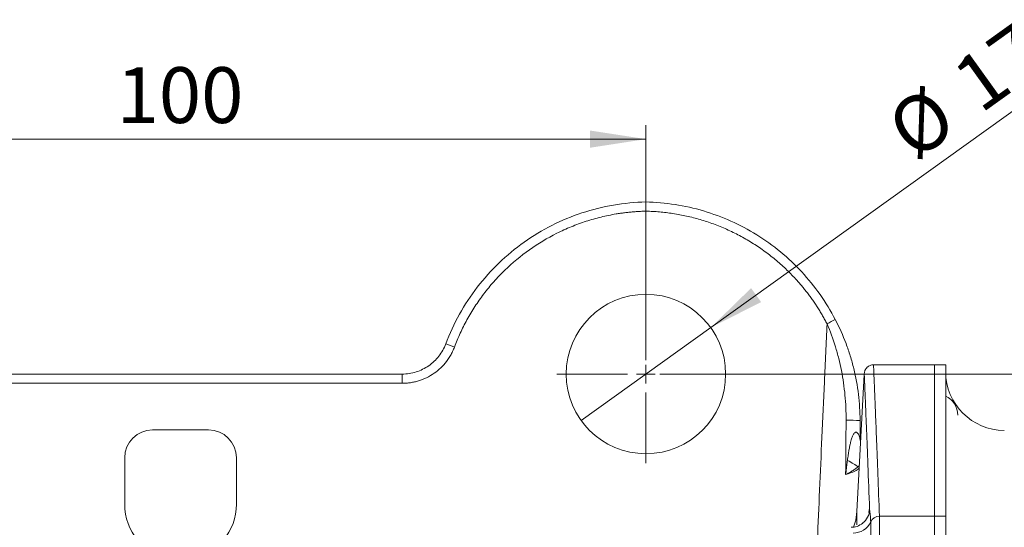
# Model space of a CAD drawing. Units: millimetres. Extents: x 0 to 594, y 0 to 420.
# Drawn here: x 161 to 231, y 156 to 192 of the extents above; entities that cross this region are included whole.
import ezdxf

# ---------------------------------------------------------------- set-up
doc = ezdxf.new("R2010")
doc.units = ezdxf.units.MM
doc.linetypes.add('SLD-Durchgehend', pattern=[0])
doc.styles.add('SLDTEXTSTYLE0', font='ARIAL.TTF', dxfattribs={"width": 0.948})
doc.dimstyles.new('SLDDIMSTYLE1', dxfattribs={"dimtxt": 4, "dimasz": 4, "dimexe": 0, "dimexo": 0.0625, "dimgap": 1, "dimtad": 1, "dimdec": 0, "dimlfac": 1.5, "dimrnd": 1e-09, "dimzin": 12, "dimdsep": 46, "dimtxsty": 'SLDTEXTSTYLE0', "dimsah": 1, "dimcen": 0.09, "dimadec": 0, "dimazin": 3, "dimtfac": 1, "dimtdec": 3, "dimtofl": 0, "dimtmove": 0, "dimatfit": 3, "dimfxl": 1, "dimfrac": 2, "dimtolj": 1, "dimtzin": 12, "dimarcsym": 0})
doc.dimstyles.new('SLDDIMSTYLE2', dxfattribs={"dimtxt": 4, "dimasz": 4, "dimexe": 0, "dimexo": 0.0625, "dimgap": 1, "dimtad": 1, "dimdec": 3, "dimlfac": 1.5, "dimrnd": 1e-09, "dimzin": 12, "dimdsep": 46, "dimtxsty": 'SLDTEXTSTYLE0', "dimsah": 1, "dimcen": 0.09, "dimadec": 0, "dimazin": 3, "dimtfac": 1, "dimtdec": 3, "dimtofl": 0, "dimtmove": 0, "dimatfit": 3, "dimfxl": 1, "dimfrac": 2, "dimtolj": 1, "dimtzin": 12, "dimarcsym": 0})
doc.dimstyles.new('SLDDIMSTYLE3', dxfattribs={"dimtxt": 4, "dimasz": 4, "dimexe": 0, "dimexo": 0.0625, "dimgap": 1, "dimtad": 1, "dimdec": 0, "dimlfac": 1.5, "dimrnd": 1e-09, "dimzin": 12, "dimdsep": 46, "dimtxsty": 'SLDTEXTSTYLE0', "dimblk1": 'NONE', "dimsah": 1, "dimcen": 0, "dimadec": 0, "dimazin": 3, "dimtfac": 1, "dimtdec": 3, "dimtmove": 0, "dimatfit": 3, "dimldrblk": 'NONE', "dimfxl": 1, "dimfrac": 2, "dimtolj": 1, "dimtzin": 12, "dimarcsym": 0})

# ---------------------------------------------------------------- blocks, each defined once
blk = doc.blocks.new('_D_11')
at = {"color": 7, "linetype": 'SLD-Durchgehend', "lineweight": 0}
for p, q in [((206.816, 166.866), (295.151, 166.866)), ((294.151, 166.866), (294.151, 46.865)), ((206.816, 46.865), (295.151, 46.865))]:
    blk.add_line(p, q, dxfattribs=at)
for points in [[(294.151, 166.866), (293.536, 162.866), (294.766, 162.866)], [(294.151, 46.865), (294.766, 50.865), (293.536, 50.865)]]:
    blk.add_solid(points, dxfattribs=at)
at = {"color": 7, "linetype": 'SLD-Durchgehend', "lineweight": 0, "insert": (288.995, 102.282), "char_height": 4, "attachment_point": 1, "rotation": 90, "style": 'SLDTEXTSTYLE0'}
blk.add_mtext('180', dxfattribs=at)
blk = doc.blocks.new('_D_12')
at = {"color": 7, "linetype": 'SLD-Durchgehend', "lineweight": 0}
for p, q in [((139.15, 167.866), (139.15, 184.697)), ((205.816, 167.866), (205.816, 184.697)), ((139.15, 183.697), (205.816, 183.697))]:
    blk.add_line(p, q, dxfattribs=at)
for points in [[(139.15, 183.697), (143.15, 183.082), (143.15, 184.313)], [(205.816, 183.697), (201.816, 184.313), (201.816, 183.082)]]:
    blk.add_solid(points, dxfattribs=at)
at = {"color": 7, "linetype": 'SLD-Durchgehend', "lineweight": 0, "insert": (167.9, 188.853), "char_height": 4, "attachment_point": 1, "style": 'SLDTEXTSTYLE0'}
blk.add_mtext('100', dxfattribs=at)
blk = doc.blocks.new('_D_13')
at = {"color": 7, "linetype": 'SLD-Durchgehend', "lineweight": 0}
for q in [(235.42, 188.101), (201.178, 163.539)]:
    blk.add_line((210.455, 170.194), q, dxfattribs=at)
blk.add_solid([(210.455, 170.194), (214.064, 172.025), (213.347, 173.025)], dxfattribs=at)
at = {"color": 7, "linetype": 'SLD-Durchgehend', "lineweight": 0, "char_height": 4, "attachment_point": 1, "rotation": 35.65265, "style": 'SLDTEXTSTYLE0'}
for s, insert in [('17', (227.452, 188.724)), ('%%c', (222.72, 185.316))]:
    blk.add_mtext(s, dxfattribs=dict(at, insert=insert))
blk = doc.blocks.new('_NONE')
blk = doc.blocks.new('SW_CENTERMARKSYMBOL_3')
at = {"color": 0, "linetype": 'SLD-Durchgehend', "lineweight": 0}
for p, q in [((0, 1.333), (0, 6.375)), ((-1.333, 0), (-6.375, 0)), ((0, 0), (-0.667, 0)), ((0, 0), (0, 0.667)), ((0, 0), (0, -0.667)), ((0, 0), (0.667, 0)), ((1.333, 0), (6.375, 0)), ((0, -1.333), (0, -6.375))]:
    blk.add_line(p, q, dxfattribs=at)

msp = doc.modelspace()

# ---------------------------------------------------------------- linework, layer by layer
at = {"color": 7, "linetype": 'SLD-Durchgehend', "lineweight": 15}
for p, q in [((226.48304, 167.53233), (222.10978, 167.53233)), ((227.28304, 167.53233), (226.48304, 167.53233)), ((226.48304, 167.53233), (226.48304, 156.68006)), ((226.48304, 156.6789), (226.48304, 167.53233)), ((227.28304, 156.68006), (227.28304, 167.53233)), ((188.3577, 166.86567), (156.60838, 166.86567)), ((221.44613, 166.82792), (220.93235, 157.02455)), ((221.14971, 162.09949), (221.14971, 163.53234)), ((170.48304, 162.86567), (174.48304, 162.86567)), ((168.48304, 157.53233), (168.48304, 160.86567)), ((176.48304, 160.86567), (176.48304, 157.53233)), ((221.10487, 160.31639), (221.00896, 160.22044)), ((226.48304, 154.20504), (226.48304, 156.6789)), ((227.28304, 154.20264), (227.28304, 156.68006))]:
    msp.add_line(p, q, dxfattribs=at)
at = {"color": 8, "linetype": 'SLD-Durchgehend', "lineweight": 0}
for p, q in [((188.3577, 166.20482), (188.3577, 166.86567)), ((188.3577, 166.20482), (156.60838, 166.20482)), ((220.93235, 157.02455), (220.93235, 156.0529)), ((222.53939, 156.6789), (226.48304, 156.6789)), ((227.28304, 156.68006), (226.48304, 156.68006))]:
    msp.add_line(p, q, dxfattribs=at)
at = {"color": 7, "linetype": 'SLD-Durchgehend', "lineweight": 15, "flags": 128}
msp.add_lwpolyline([(220.93235, 157.02455), (220.83966, 156.39965), (220.67066, 155.89357)], dxfattribs=at)
at = {"color": 7, "linetype": 'SLD-Durchgehend', "lineweight": 15}
msp.add_circle((205.81637, 166.8661), 5.70877, dxfattribs=at)
at = {"color": 8, "linetype": 'SLD-Durchgehend', "lineweight": 0}
for centre, radius, start, end in [((228.81755, 151.56739), 21.39687, 116.1783878, 117.9564945), ((184.81916, 149.83341), 20.31849, 68.9917592, 70.8660669), ((220.49013, 155.56957), 7.99003, 85.26484, 92.4499085), ((222.52705, 156.00746), 0.67156, 88.9470151, 156.3734258), ((220.68341, 156.81707), 1.34201, 268.8539402, 336.251112)]:
    msp.add_arc(centre, radius, start, end, dxfattribs=at)
at = {"color": 7, "linetype": 'SLD-Durchgehend', "lineweight": 15}
for centre, radius, start, end in [((231.48304, 167.03234), 4.2, 180, 270), ((226.64971, 163.92567), 1.5, 0, 65.0250346), ((170.48304, 160.86567), 2, 90, 180), ((174.48304, 160.86567), 2, 0, 90), ((172.48304, 157.53234), 4, 180, 220.0730863), ((172.48304, 157.53234), 4, 319.9269137, 0), ((220.50399, 157.2142), 1.33126, 308.4647376, 357.8300619)]:
    msp.add_arc(centre, radius, start, end, dxfattribs=at)
for points, knots in [([(205.81637, 179.19545), (204.26172, 179.16229), (202.71236, 178.89621), (199.75947, 177.92071), (198.35628, 177.21174), (195.81949, 175.41289), (194.68606, 174.32343), (192.78859, 171.85953), (192.02473, 170.48557), (191.4791, 169.02941)], [0, 0, 0, 0, 0.25, 0.25, 0.5, 0.5, 0.75, 0.75, 1, 1, 1, 1]), ([(205.81637, 178.53445), (205.81637, 178.55655), (205.81636, 178.59988), (205.81631, 178.66266), (205.81625, 178.72108), (205.81621, 178.77433), (205.81619, 178.82194), (205.81619, 178.86369), (205.81621, 178.89961), (205.81625, 178.92989), (205.81629, 178.95483), (205.81633, 178.97478), (205.81636, 178.9901), (205.8164, 179.03087), (205.81634, 179.09092), (205.81633, 179.15176), (205.81635, 179.18881), (205.81637, 179.19328), (205.81637, 179.19545)], [0, 0, 0, 0, 0.063721288, 0.124914251, 0.18294318, 0.237255928, 0.287393886, 0.332993356, 0.373779798, 0.409557057, 0.440193736, 0.46560867, 0.485756987, 0.500617775, 0.630671862, 0.7587864, 0.882543417, 1, 1, 1, 1]), ([(219.37794, 170.76947), (218.73301, 172.00771), (217.92169, 173.15902), (216.02355, 175.20673), (214.93686, 176.10286), (212.56524, 177.57644), (211.28041, 178.15364), (208.60378, 178.94842), (207.21217, 179.1657), (205.81637, 179.19545)], [0, 0, 0, 0, 0.25, 0.25, 0.5, 0.5, 0.75, 0.75, 1, 1, 1, 1]), ([(221.14971, 163.53234), (221.14971, 164.16533), (221.11152, 164.79114), (220.96186, 166.03033), (220.8504, 166.64373), (220.62739, 167.55617), (220.54351, 167.85956), (220.35835, 168.45859), (220.25695, 168.7548), (219.92625, 169.63399), (219.6706, 170.20759), (219.37794, 170.76947)], [0, 0, 0, 0, 0.25, 0.25, 0.5, 0.5, 0.625, 0.625, 0.75, 0.75, 1, 1, 1, 1]), ([(191.4791, 169.02941), (191.36094, 168.71405), (191.19466, 168.41682), (190.78089, 167.88542), (190.53346, 167.65135), (189.97995, 167.26765), (189.67394, 167.11809), (189.03115, 166.91708), (188.69447, 166.86567), (188.3577, 166.86567)], [0, 0, 0, 0, 0.25, 0.25, 0.5, 0.5, 0.75, 0.75, 1, 1, 1, 1]), ([(222.11568, 167.53241), (222.0339, 167.52361), (221.86405, 167.50532), (221.64349, 167.35866), (221.48766, 167.14479), (221.46199, 166.9762), (221.44964, 166.89509)], [0, 0, 0, 0, 0.24097788, 0.500428816, 0.759634084, 1, 1, 1, 1]), ([(221.34511, 156.18232), (221.21216, 156.09315), (220.95801, 155.92266), (220.65427, 155.89704), (220.5094, 155.88482)], [0, 0, 0, 0, 0.523076303, 1, 1, 1, 1])]:
    msp.add_open_spline(points, degree=3, knots=knots, dxfattribs=at)
at = {"color": 8, "linetype": 'SLD-Durchgehend', "lineweight": 0}
for points, knots in [([(205.81637, 178.53445), (205.71417, 178.53157), (205.50988, 178.52582), (205.20387, 178.50929), (204.89845, 178.48697), (204.59363, 178.4583), (204.28942, 178.42342), (203.9858, 178.38231), (203.41894, 178.29374), (202.59405, 178.12481), (201.51858, 177.81998), (200.46048, 177.43294), (199.07527, 176.80348), (197.43368, 175.81812), (195.96192, 174.59371), (194.91061, 173.49382), (194.19617, 172.6228), (193.55342, 171.70807), (193.08255, 170.91935), (192.7444, 170.27582), (192.51252, 169.79256), (192.29677, 169.30166), (192.16788, 168.96818), (192.10339, 168.80131)], [0, 0, 0, 0, 0.0171883, 0.03435784, 0.05151578, 0.06866928, 0.08582553, 0.10299168, 0.12017489, 0.18227873, 0.24440186, 0.30794249, 0.37150291, 0.49999737, 0.62849253, 0.69203414, 0.75559559, 0.81770092, 0.87982563, 0.90987739, 0.93989808, 0.96992614, 1, 1, 1, 1]), ([(218.78667, 170.46733), (218.73535, 170.56436), (218.63285, 170.75819), (218.47131, 171.04431), (218.30435, 171.32655), (218.13138, 171.6046), (217.95256, 171.87853), (217.76785, 172.14833), (217.57726, 172.414), (217.38078, 172.67555), (217.17843, 172.93296), (216.9702, 173.18625), (216.75608, 173.4354), (216.38366, 173.85024), (215.83237, 174.41187), (215.07103, 175.08874), (214.263, 175.71456), (213.41149, 176.28526), (212.52303, 176.79678), (211.60456, 177.24482), (210.66071, 177.6285), (209.70193, 177.94431), (208.73009, 178.19389), (207.91747, 178.34566), (207.26788, 178.43429), (206.78542, 178.48397), (206.3015, 178.51913), (205.97815, 178.52934), (205.81637, 178.53445)], [0, 0, 0, 0, 0.02054964, 0.04104999, 0.06151076, 0.0819417, 0.10235262, 0.12275335, 0.14315373, 0.16356362, 0.18399285, 0.20445122, 0.22494849, 0.24549437, 0.30881909, 0.37216573, 0.43608074, 0.50001789, 0.5639326, 0.62786946, 0.69119329, 0.7545391, 0.8167136, 0.87890972, 0.90918563, 0.93943818, 0.96969907, 1, 1, 1, 1]), ([(218.09824, 154.95728), (218.14943, 156.15384), (218.25454, 158.61098), (218.42107, 162.39252), (218.59897, 166.366), (218.72313, 169.07888), (218.78667, 170.46733)], [0, 0, 0, 0, 0.23142569, 0.47523412, 0.7314255, 1, 1, 1, 1]), ([(218.78667, 170.46733), (219.01616, 169.93167), (219.21603, 169.3845), (219.4736, 168.54529), (219.55238, 168.26247), (219.69583, 167.69036), (219.76058, 167.40053), (219.93199, 166.52865), (220.01653, 165.94223), (220.12709, 164.75703), (220.15309, 164.15823), (220.14859, 163.55231)], [0, 0, 0, 0, 0.25, 0.25, 0.375, 0.375, 0.5, 0.5, 0.75, 0.75, 1, 1, 1, 1]), ([(192.10339, 168.80131), (192.08287, 168.74851), (192.04192, 168.64316), (191.97229, 168.48883), (191.89685, 168.33782), (191.81501, 168.19035), (191.72693, 168.04637), (191.63256, 167.90588), (191.4434, 167.64835), (191.12847, 167.29683), (190.6456, 166.90453), (190.1087, 166.58989), (189.62958, 166.403), (189.23901, 166.29915), (188.94823, 166.24496), (188.65409, 166.21108), (188.45669, 166.20691), (188.3577, 166.20482)], [0, 0, 0, 0, 0.03505906, 0.0699586, 0.10476086, 0.13952854, 0.17432459, 0.20921176, 0.24425234, 0.37210157, 0.50002301, 0.6278708, 0.75579096, 0.81697073, 0.877841, 0.93873862, 1, 1, 1, 1]), ([(222.53939, 156.6789), (222.5014, 157.70389), (222.42677, 159.71752), (222.33364, 162.13035), (222.25465, 164.12939), (222.19201, 165.68427), (222.14728, 166.77413), (222.11955, 167.4388), (222.1187, 167.46066), (222.1183, 167.47107)], [0, 0, 0, 0, 0.150169173, 0.29501304, 0.434531966, 0.582326086, 0.727564893, 0.870249296, 1, 1, 1, 1]), ([(221.8343, 157.1638), (221.79268, 158.26625), (221.71066, 160.43942), (221.61216, 162.93544), (221.53407, 164.87044), (221.4806, 166.16689), (221.45214, 166.84776), (221.45275, 166.83314), (221.45299, 166.82756)], [0, 0, 0, 0, 0.18137077, 0.35751862, 0.53368319, 0.71161051, 0.88997089, 1, 1, 1, 1]), ([(220.24608, 160.68079), (220.26433, 160.81219), (220.29859, 161.05886), (220.35519, 161.40345), (220.41071, 161.69871), (220.46459, 161.94467), (220.52655, 162.17972), (220.59988, 162.39381), (220.68604, 162.56538), (220.76483, 162.66054), (220.82464, 162.69729), (220.87279, 162.70218), (220.91387, 162.69137), (220.95792, 162.65479), (221.00779, 162.59396), (221.05036, 162.52198), (221.08694, 162.44144), (221.11847, 162.35057), (221.14008, 162.25251), (221.14581, 162.18348), (221.14805, 162.15647)], [0, 0, 0, 0, 0.13258524, 0.24889122, 0.34894507, 0.43279317, 0.50052029, 0.59192841, 0.65915849, 0.69252407, 0.71891157, 0.73425701, 0.74975602, 0.77089773, 0.80250641, 0.84466661, 0.87268734, 0.91193246, 0.96554347, 1, 1, 1, 1]), ([(220.1199, 159.65721), (220.12904, 159.7346), (220.1492, 159.90527), (220.17988, 160.16104), (220.21262, 160.42486), (220.23491, 160.59533), (220.24608, 160.68079)], [0, 0, 0, 0, 0.22677219, 0.50004359, 0.74935232, 1, 1, 1, 1]), ([(221.00896, 160.22044), (220.98039, 160.19774), (220.92091, 160.15049), (220.8237, 160.07871), (220.7155, 160.00314), (220.5653, 159.90507), (220.36987, 159.78702), (220.20346, 159.7006), (220.1199, 159.65721)], [0, 0, 0, 0, 0.11179797, 0.23272467, 0.36214074, 0.49986344, 0.74888291, 1, 1, 1, 1]), ([(220.1199, 159.65721), (220.35917, 159.73816), (220.74761, 159.86959), (220.99796, 160.04393), (221.0941, 160.11088)], [0, 0, 0, 0, 0.6159774, 1, 1, 1, 1]), ([(221.00892, 160.22046), (220.93127, 160.28016), (220.82311, 160.35247), (220.56069, 160.51082), (220.40694, 160.59656), (220.24608, 160.68079)], [0, 0, 0, 0, 0.5, 0.5, 1, 1, 1, 1]), ([(221.78058, 156.94277), (221.78447, 156.97189), (221.8047, 157.12312), (221.82107, 157.14563), (221.8343, 157.1638)], [0, 0, 0, 0, 0.19258415, 1, 1, 1, 1]), ([(221.83429, 157.1638), (221.83633, 157.14269), (221.84046, 157.09986), (221.84872, 157.02873), (221.8579, 156.95112), (221.86773, 156.8664), (221.88204, 156.73361), (221.89967, 156.54401), (221.90773, 156.366), (221.91178, 156.2766)], [0, 0, 0, 0, 0.09444068, 0.19161941, 0.2915546, 0.39426809, 0.49978413, 0.74879642, 1, 1, 1, 1]), ([(222.53939, 156.6789), (222.54024, 156.65109), (222.54195, 156.59545), (222.54416, 156.50456), (222.54611, 156.40837), (222.54778, 156.30645), (222.54917, 156.19907), (222.55028, 156.08633), (222.55112, 155.96838), (222.55167, 155.84536), (222.55195, 155.71743), (222.55195, 155.58474), (222.55167, 155.44747), (222.55112, 155.30577), (222.55028, 155.15983), (222.54917, 155.00982), (222.54778, 154.85593), (222.54611, 154.69838), (222.54416, 154.53727), (222.54195, 154.37308), (222.54024, 154.26105), (222.53939, 154.20504)], [0, 0, 0, 0, 0.05263453, 0.10526807, 0.15790075, 0.21053268, 0.26316397, 0.31579474, 0.3684251, 0.42105518, 0.47368508, 0.52631492, 0.57894483, 0.6315749, 0.68420527, 0.73683604, 0.78946733, 0.84209925, 0.89473193, 0.94736547, 1, 1, 1, 1]), ([(221.91178, 156.2766), (221.91269, 156.24952), (221.91449, 156.19549), (221.9168, 156.10712), (221.91883, 156.01369), (221.92054, 155.91466), (221.92193, 155.81021), (221.92302, 155.70029), (221.92379, 155.58494), (221.92426, 155.46416), (221.92441, 155.33821), (221.92425, 155.20765), (221.92379, 155.07297), (221.92301, 154.9344), (221.92192, 154.79196), (221.92053, 154.64565), (221.91882, 154.49547), (221.9168, 154.34138), (221.91448, 154.18362), (221.91268, 154.07566), (221.91178, 154.02156)], [0, 0, 0, 0, 0.05595638, 0.11165774, 0.16717468, 0.22257835, 0.27794026, 0.333332, 0.388825, 0.44449027, 0.50039818, 0.55628593, 0.61190132, 0.66732016, 0.72261896, 0.77787457, 0.83316399, 0.88856397, 0.9441508, 1, 1, 1, 1])]:
    msp.add_open_spline(points, degree=3, knots=knots, dxfattribs=at)
msp.add_open_spline([(220.14859, 163.55231), (220.13893, 162.2539), (220.12937, 160.95554), (220.1199, 159.65721)], degree=3, dxfattribs=at)
at = {"color": 7, "linetype": 'SLD-Durchgehend', "lineweight": 15}
msp.add_open_spline([(221.14805, 162.15647), (221.14918, 162.13747), (221.14971, 162.11848), (221.14971, 162.09949)], degree=3, dxfattribs=at)

# ---------------------------------------------------------------- block references
at = {"color": 7, "linetype": 'SLD-Durchgehend', "lineweight": 0}
msp.add_blockref('SW_CENTERMARKSYMBOL_3', (205.81637, 166.8661), dxfattribs=at)

# ---------------------------------------------------------------- dimensions: what is measured, and where the dimension line sits
dim = msp.add_diameter_dim_2p(p1=(201.17763, 163.53864), p2=(210.45512, 170.19357), dimstyle='SLDDIMSTYLE3', dxfattribs=at)
dim.commit()
dim.dimension.update_dxf_attribs({"geometry": '_D_13', "text_midpoint": (230.69955, 184.71532), "dimtype": 163})
dim = msp.add_linear_dim(base=(205.81637, 183.6972), p1=(139.14971, 166.8661), p2=(205.81637, 166.8661), dimstyle='SLDDIMSTYLE2', dxfattribs=at)
dim.commit()
dim.dimension.update_dxf_attribs({"geometry": '_D_12', "text_midpoint": (172.48304, 183.6972), "dimtype": 160})
dim = msp.add_linear_dim(base=(294.15107, 46.86523), p1=(205.81637, 166.8661), p2=(205.81637, 46.86523), angle=90, dimstyle='SLDDIMSTYLE1', dxfattribs=at)
dim.commit()
dim.dimension.update_dxf_attribs({"geometry": '_D_11', "text_midpoint": (294.15107, 106.86567), "dimtype": 160})

doc.saveas('drawing.dxf')
